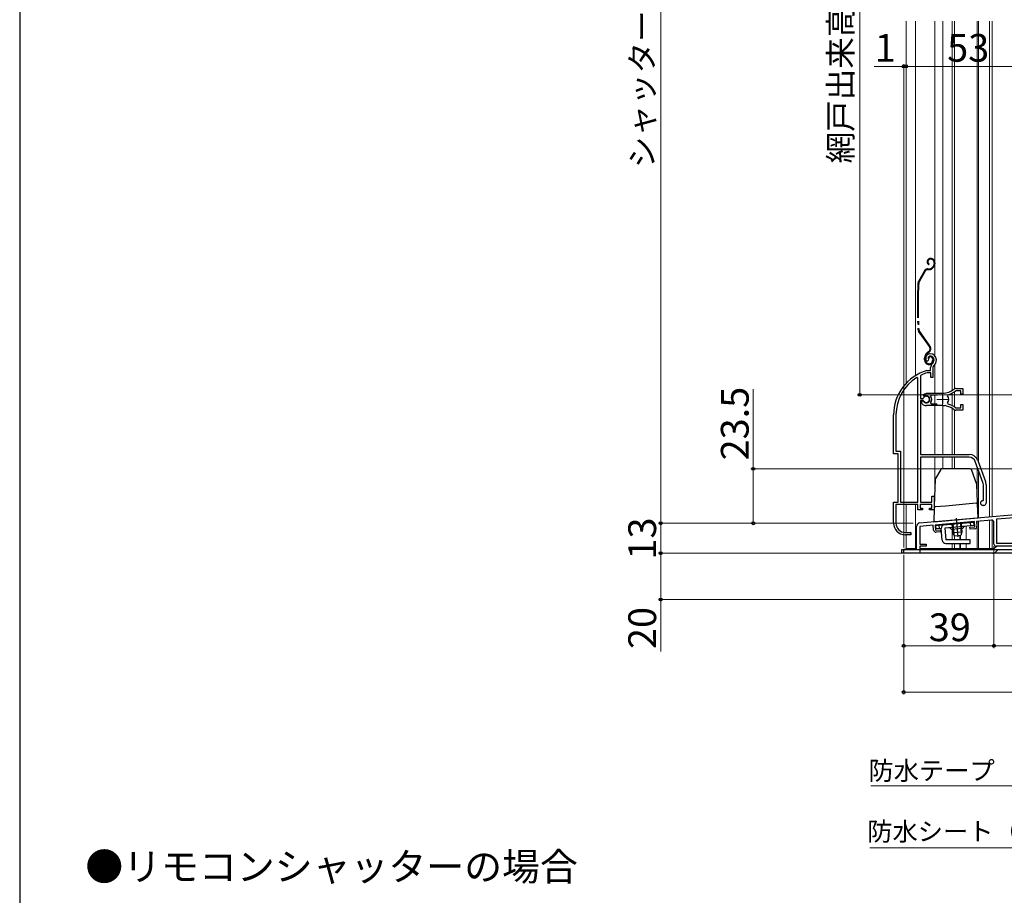
# Model space of a CAD drawing. Extents: x 105 to 1164, y 126 to 1689.
# Drawn here: x 105 to 530, y 622 to 1000 of the extents above; entities that cross this region are included whole.
import ezdxf

# ---------------------------------------------------------------- set-up
doc = ezdxf.new("R2010")
doc.units = 0
for name, pattern in [('YCENTER_1', [13, 10, -1, 1, -1]), ('YDIVIDE_1', [15, 10, -1, 1, -1, 1, -1]), ('YHIDDEN_1', [4, 3, -1])]:
    doc.linetypes.add(name, pattern=pattern)
for name, color, linetype, lineweight in [('USER1', 3, 'CONTINUOUS', 13), ('YKK_11', 7, 'CONTINUOUS', 30), ('YKK_11E', 7, 'CONTINUOUS', 13), ('YKK_12', 2, 'CONTINUOUS', 13), ('YKK_13', 4, 'CONTINUOUS', 30), ('YKK_D', 6, 'CONTINUOUS', 13), ('YKK_ZWAK', 7, 'CONTINUOUS', 30)]:
    doc.layers.add(name, color=color, linetype=linetype, lineweight=lineweight)
doc.styles.add('text-b', font='txt')

msp = doc.modelspace()

# ---------------------------------------------------------------- linework, layer by layer
at = {"layer": 'YKK_11', "linetype": 'ByBlock', "lineweight": -2, "ltscale": 0.5}
for p, q in [((493.87, 782.62), (542, 786.83)), ((517.53, 783.18), (500.6, 781.7)), ((517.73, 780.99), (517.53, 783.18)), ((524.92, 783.83), (518.43, 783.26)), ((518.43, 783.26), (518.61, 781.17)), ((527.2, 784.33), (552.47, 786.54)), ((527.2, 773.7), (527.2, 784.33)), ((492.5, 771.3), (492.5, 781.12)), ((499.7, 781.62), (494, 781.12)), ((494, 781.12), (494, 773.5)), ((499.89, 779.53), (499.7, 781.62)), ((500.6, 781.7), (500.79, 779.51)), ((500.79, 779.51), (502.88, 779.69)), ((502.96, 778.8), (500.97, 778.62)), ((502.88, 779.69), (502.96, 778.8)), ((515.63, 780.81), (517.73, 780.99)), ((515.71, 779.91), (515.63, 780.81)), ((517.71, 780.09), (515.71, 779.91)), ((526, 773.5), (526, 782.83)), ((487, 769.5), (487, 771.3)), ((487, 771.3), (492.5, 771.3)), ((494, 773.5), (496.7, 773.5)), ((496.7, 772.5), (494, 772.5)), ((494, 772.5), (494, 769.5)), ((496.7, 773.5), (496.7, 772.5)), ((618, 772.5), (527, 772.5)), ((585.3, 773.7), (527.2, 773.7)), ((494, 769.5), (487, 769.5))]:
    msp.add_line(p, q, dxfattribs=at)
for centre, radius, start, end in [((525, 782.83), 1, 360, 95), ((494, 781.12), 1.5, 95, 180), ((500.88, 779.62), 1, 185, 275), ((517.62, 781.08), 1, 275, 5), ((527, 773.5), 1, 180, 270)]:
    msp.add_arc(centre, radius, start, end, dxfattribs=at)
at = {"layer": 'YKK_11E', "linetype": 'ByBlock', "lineweight": -2, "ltscale": 0.5}
for p, q in [((497.32, 852.53), (496.87, 852.57)), ((497.61, 852.82), (497.32, 852.53)), ((497.66, 853.19), (497.61, 852.82)), ((496.97, 848.51), (497.05, 848.52)), ((497.05, 848.52), (498.61, 848.52)), ((497.2, 847.52), (497.11, 847.5)), ((498.71, 847.52), (497.2, 847.52)), ((498.61, 848.52), (498.61, 849.85)), ((498.71, 845.52), (498.71, 847.52)), ((499.61, 849.85), (499.61, 845.52)), ((493.11, 845.19), (492.65, 845.44)), ((493.11, 791.52), (493.11, 845.19)), ((494.48, 846.49), (494.31, 846.22)), ((494.31, 846.22), (494.31, 836.47)), ((499.61, 845.52), (498.71, 845.52)), ((495.33, 838.12), (496.81, 838.72)), ((496.81, 838.72), (503.81, 838.72)), ((509.57, 839.72), (509.38, 839.65)), ((509.46, 840.72), (512.61, 840.72)), ((511.71, 839.72), (509.57, 839.72)), ((511.71, 838.27), (511.71, 839.72)), ((512.61, 838.27), (511.71, 838.27)), ((512.61, 840.72), (512.61, 838.27)), ((494.31, 836.47), (495.34, 836.47)), ((494.31, 835.57), (494.31, 812.22)), ((495.34, 835.57), (494.31, 835.57)), ((494.81, 834.41), (494.81, 835.42)), ((494.81, 835.42), (495.25, 835.42)), ((494.97, 834.04), (494.81, 834.41)), ((495.25, 835.42), (495.51, 835.27)), ((495.79, 837.47), (495.33, 838.12)), ((495.34, 836.47), (495.61, 836.63)), ((495.61, 835.4), (495.34, 835.57)), ((496.16, 837.37), (495.79, 837.47)), ((498.86, 837.92), (498.62, 837.43)), ((498.62, 834.6), (498.86, 834.12)), ((501.51, 837.92), (498.86, 837.92)), ((498.86, 834.12), (501.51, 834.12)), ((506.13, 838.02), (505.96, 837.56)), ((505.96, 834.48), (506.13, 834.01)), ((501.85, 833.32), (496.81, 833.32)), ((502.03, 833.44), (501.85, 833.32)), ((502.58, 833.44), (502.03, 833.44)), ((502.77, 833.32), (502.58, 833.44)), ((503.81, 833.32), (502.77, 833.32)), ((504.85, 833.37), (504.66, 833.27)), ((505.4, 833.28), (504.85, 833.37)), ((505.55, 833.12), (505.4, 833.28)), ((509.38, 832.38), (509.57, 832.32)), ((512.61, 831.32), (509.46, 831.32)), ((509.57, 832.32), (511.71, 832.32)), ((511.71, 832.32), (511.71, 833.77)), ((511.71, 833.77), (512.61, 833.77)), ((512.61, 833.77), (512.61, 831.32)), ((482.61, 812.52), (482.61, 829.32)), ((483.66, 829.32), (483.66, 813.57)), ((483.66, 813.57), (485.66, 813.57)), ((485.66, 813.57), (485.66, 791.52)), ((484.61, 812.52), (482.61, 812.52)), ((484.61, 791.52), (484.61, 812.52)), ((494.31, 812.22), (515.31, 812.22)), ((515.31, 811.02), (494.31, 811.02)), ((494.31, 811.02), (494.31, 791.52)), ((521.24, 800.11), (517.94, 809.18)), ((519.07, 809.59), (522.37, 800.52)), ((521.41, 792.52), (521.41, 799.15)), ((522.61, 799.15), (522.61, 791.22)), ((482.61, 782.52), (482.61, 791.52)), ((482.61, 791.52), (484.61, 791.52)), ((485.66, 791.52), (493.11, 791.52)), ((494.31, 791.52), (499.21, 791.52)), ((499.21, 791.52), (499.21, 794.22)), ((499.21, 794.22), (500.11, 794.22)), ((500.11, 794.22), (500.11, 788.22)), ((521.11, 792.22), (521.41, 792.52)), ((493.11, 790.52), (483.66, 790.52)), ((483.66, 790.52), (483.66, 782.52)), ((493.11, 788.22), (493.11, 790.52)), ((495.11, 788.22), (493.11, 788.22)), ((499.11, 790.52), (494.11, 790.52)), ((494.11, 790.52), (494.11, 789.02)), ((494.11, 789.02), (495.11, 789.02)), ((495.11, 789.02), (495.11, 788.22)), ((498.11, 788.22), (498.11, 789.02)), ((498.11, 789.02), (499.11, 789.02)), ((500.11, 788.22), (498.11, 788.22)), ((499.11, 789.02), (499.11, 790.52)), ((521.61, 790.22), (521.11, 790.22)), ((490.01, 777.52), (487.61, 777.52)), ((487.66, 778.52), (490.01, 778.52)), ((490.01, 778.52), (490.01, 777.52))]:
    msp.add_line(p, q, dxfattribs=at)
at = {"layer": 'YKK_11E', "ltscale": 0.5}
for p, q in [((503.81, 838.52), (503.81, 833.52)), ((501.31, 836.02), (506.31, 836.02))]:
    msp.add_line(p, q, dxfattribs=at)
at = {"layer": 'YKK_11E', "linetype": 'ByBlock', "lineweight": -2, "ltscale": 0.5}
for centre, radius, start, end in [((498.51, 853.72), 2, 90, 214.8357), ((498.51, 853.12), 2.6, 0, 90), ((498.51, 853.72), 1, 90, 211.6577), ((498.51, 853.12), 1.6, 0, 90), ((500.61, 849.85), 2, 130.6293, 180), ((497.81, 853.12), 2.3, 310.6294, 0), ((497.81, 853.12), 3.3, 310.6294, 0), ((502.61, 829.32), 20, 106.3844, 180), ((502.61, 829.32), 19, 106.8198, 115.3285), ((500.61, 849.85), 1, 130.6293, 180), ((502.61, 829.32), 18.95, 121.6998, 180), ((503.81, 846.72), 8, 270, 308.9425), ((503.81, 846.72), 9, 284.9566, 308.2843), ((509.46, 839.72), 1, 90, 128.9424), ((496.81, 836.02), 2.7, 227.0141, 270), ((496.81, 836.02), 1.5, 210, 115.4059), ((496.81, 836.02), 1.35, 207.0357, 152.9643), ((496.81, 836.02), 2.3, 322.0201, 37.9799), ((503.81, 836.02), 2.65, 324.4524, 35.5476), ((503.81, 825.32), 9, 51.7157, 75.0434), ((503.81, 825.32), 8, 83.8901, 90), ((503.81, 825.32), 8, 51.0576, 77.4058), ((509.46, 832.32), 1, 231.0575, 270), ((515.31, 808.22), 4, 20, 90), ((515.31, 808.22), 2.8, 20, 90), ((518.61, 799.15), 2.8, 0, 20), ((518.61, 799.15), 4, 0, 20), ((521.11, 791.22), 1, 90, 270), ((521.61, 791.22), 1, 270, 0), ((487.61, 782.52), 5, 180, 270), ((487.66, 782.52), 4, 180, 270)]:
    msp.add_arc(centre, radius, start, end, dxfattribs=at)
at = {"layer": 'YKK_12'}
for p, q in [((488, 999.5), (488, 842.98)), ((492.1, 999.5), (492.1, 846.34)), ((500.5, 855.02), (500.5, 999.5)), ((503.9, 999.5), (503.9, 838.72)), ((508, 999.5), (508, 839.91)), ((509.01, 999.5), (509.01, 840.64)), ((518.7, 999.5), (518.7, 810.33)), ((519.3, 999.5), (519.3, 808.93)), ((524, 999.5), (524, 785.25)), ((525.2, 999.5), (525.2, 785.36)), ((500.5, 838.72), (500.5, 851.21)), ((508, 838.76), (508, 833.28)), ((509.01, 839.37), (509.01, 832.66)), ((500.5, 834.12), (500.5, 837.92)), ((503.9, 837.86), (503.9, 834.17)), ((500.5, 812.22), (500.5, 833.32)), ((503.9, 833.32), (503.9, 812.22)), ((508, 832.13), (508, 812.22)), ((509.01, 831.4), (509.01, 812.22)), ((500.5, 798.5), (500.5, 811.02)), ((503.9, 811.02), (503.9, 806.02)), ((508, 811.02), (508, 806.02)), ((509.01, 811.02), (509.01, 806.02)), ((518.7, 807.07), (518.7, 796.59)), ((519.3, 805.43), (519.3, 784.84)), ((488, 790.52), (488, 778.52)), ((492.1, 790.52), (492.1, 771.5)), ((500.5, 783.2), (500.5, 783.2)), ((518.7, 771.5), (518.7, 783.28)), ((519.3, 771.5), (519.3, 783.34)), ((524, 783.75), (524, 771.5)), ((525.2, 783.81), (525.2, 771.5)), ((508, 779.84), (508, 775.29)), ((514, 781.17), (514, 775.29)), ((488, 777.52), (488, 771.5)), ((509, 776.96), (509, 775.29)), ((511.27, 777.13), (511.27, 775.29)), ((511.57, 777.16), (511.57, 775.29)), ((488, 771.5), (492.5, 771.5)), ((494, 771.5), (511.57, 771.5)), ((508, 773.79), (508, 771.5)), ((509, 773.79), (509, 771.5)), ((526.07, 771.5), (509, 771.5)), ((511.27, 773.79), (511.27, 771.51)), ((511.57, 773.79), (511.57, 771.5)), ((514, 773.79), (514, 771.5))]:
    msp.add_line(p, q, dxfattribs=at)
at = {"layer": 'YKK_13', "linetype": 'YDIVIDE_1', "ltscale": 1.5}
for p, q in [((497.96, 894.56), (497.81, 894.3)), ((498.71, 896.92), (498.51, 896.92)), ((498.71, 896.62), (498.51, 896.62)), ((500.21, 895.12), (500.21, 894.68)), ((500.51, 895.12), (500.51, 894.68)), ((495.99, 891.66), (493.35, 887)), ((496.25, 891.51), (493.61, 886.85)), ((497.3, 892.42), (497.87, 892.42)), ((497.3, 892.12), (497.87, 892.12)), ((499.68, 893.4), (499.28, 893)), ((499.89, 893.19), (499.49, 892.79)), ((498.08, 858.93), (493.42, 865.59)), ((498.33, 859.11), (493.67, 865.76)), ((497.67, 856.57), (497.29, 856.3)), ((497.46, 856.05), (497.84, 856.32)), ((496.01, 853.12), (496.01, 853.84)), ((496.31, 853.12), (496.31, 853.84)), ((497.81, 853.72), (497.51, 853.72)), ((499.51, 853.42), (499.51, 852.92)), ((499.81, 853.42), (499.81, 852.92))]:
    msp.add_line(p, q, dxfattribs=at)
at = {"layer": 'YKK_13'}
for p, q in [((502.97, 805.76), (500.68, 801.79)), ((515.76, 806.01), (503.4, 806.01)), ((518.59, 799.21), (516.23, 805.68)), ((500.61, 801.55), (500.21, 790.02)), ((518.88, 791.57), (518.62, 799.06)), ((518.91, 790.61), (518.88, 791.57)), ((500.17, 789.05), (499.97, 783.15)), ((500.21, 790.02), (500.17, 789.05)), ((505.13, 789.93), (500.63, 789.53)), ((513.87, 790.69), (505.13, 789.93)), ((518.37, 791.09), (513.87, 790.69)), ((519.11, 784.83), (518.91, 790.61)), ((499.97, 783.15), (504.96, 783.59)), ((500.88, 781.53), (517.32, 782.96)), ((504.96, 783.59), (514.12, 784.39)), ((514.12, 784.39), (519.11, 784.83)), ((517.45, 781.47), (517.32, 782.96)), ((501.02, 780.03), (500.88, 781.53)), ((503.21, 780.22), (501.02, 780.03)), ((502.51, 780.16), (502.38, 781.66)), ((503.65, 775.16), (503.21, 780.22)), ((517.45, 781.47), (504.7, 780.35)), ((504.7, 780.35), (505.14, 775.29)), ((512.54, 780.24), (507.56, 779.8)), ((507.86, 782.14), (508.2, 778.27)), ((512.18, 778.62), (508.2, 778.27)), ((508.24, 782.17), (508.64, 777.55)), ((511.47, 782.45), (511.87, 777.83)), ((512.18, 778.62), (511.61, 777.16)), ((511.84, 782.48), (512.18, 778.62)), ((515.96, 781.34), (515.83, 782.83)), ((515.77, 775.29), (505.14, 775.29)), ((509.02, 776.94), (508.2, 778.27)), ((511.61, 777.16), (509.02, 776.94)), ((515.77, 773.79), (515.77, 775.29)), ((542.07, 771), (486.07, 771)), ((486.07, 771), (486.07, 769.5)), ((505.14, 773.79), (515.77, 773.79)), ((525.57, 771), (526.77, 772.21)), ((542.07, 772.5), (527.48, 772.5)), ((542.07, 769.5), (486.07, 769.5))]:
    msp.add_line(p, q, dxfattribs=at)
at = {"layer": 'YKK_13', "linetype": 'YCENTER_1', "ltscale": 1.5}
msp.add_line((509.64, 784.67), (510.35, 776.59), dxfattribs=at)
at = {"layer": 'YKK_13', "linetype": 'YHIDDEN_1'}
msp.add_line((526.63, 769.94), (527.69, 771), dxfattribs=at)
at = {"layer": 'YKK_13', "linetype": 'YDIVIDE_1', "ltscale": 1.5}
for centre, radius, start, end in [((498.51, 895.52), 1.4, 90, 240), ((498.51, 895.52), 1.1, 90, 240), ((498.71, 895.12), 1.8, 0, 90), ((498.71, 895.12), 1.5, 0, 90), ((498.41, 894.68), 1.8, 315, 0), ((498.41, 894.68), 2.1, 315, 358.1351), ((498.41, 894.68), 2.1, 358.1351, 360), ((497.3, 890.92), 1.5, 90, 150.4833), ((497.3, 890.92), 1.2, 90, 150.4833), ((497.87, 894.42), 2, 270, 315), ((497.87, 894.42), 2.3, 270, 315), ((498.41, 894.82), 2.2, 315, 315.2534), ((692.91, 876.32), 200, 177.1299, 182.8505), ((494.66, 886.26), 1.5, 150.4833, 177.1299), ((692.91, 876.32), 199.7, 177.1299, 182.8505), ((494.66, 886.26), 1.2, 150.4833, 177.1299), ((494.65, 866.45), 1.5, 182.8505, 215), ((494.65, 866.45), 1.2, 182.8505, 215), ((499.01, 853.84), 3, 125, 180), ((499.01, 853.84), 2.7, 125, 180), ((496.69, 857.96), 1.7, 305, 35), ((496.69, 857.96), 2, 305, 35), ((498.01, 853.12), 2, 180, 270), ((498.01, 853.12), 1.7, 180, 270), ((498.51, 853.72), 1, 90, 180), ((498.51, 853.72), 0.7, 90, 180), ((498.01, 852.92), 1.5, 270, 0), ((498.01, 852.92), 1.8, 270, 0), ((498.51, 853.42), 1.3, 0, 90), ((498.51, 853.42), 1, 0, 90)]:
    msp.add_arc(centre, radius, start, end, dxfattribs=at)
at = {"layer": 'YKK_13'}
for centre, radius, start, end in [((503.4, 805.51), 0.5, 90, 150), ((515.76, 805.51), 0.5, 20, 90), ((501.11, 801.54), 0.5, 150, 178), ((518.12, 799.04), 0.5, 2, 20), ((500.67, 789.04), 0.5, 95, 178), ((518.41, 790.59), 0.5, 2, 95), ((504.7, 780.35), 1.5, 95, 185), ((506.6, 779.52), 1, 16.537, 95), ((513.53, 780.12), 1, 95, 173.463), ((505.14, 775.29), 1.5, 185, 270), ((527.48, 771.5), 1, 90, 135)]:
    msp.add_arc(centre, radius, start, end, dxfattribs=at)
at = {"layer": 'YKK_13', "linetype": 'YHIDDEN_1'}
msp.add_arc((525.57, 771), 1.5, 270, 315, dxfattribs=at)
at = {"layer": 'YKK_D'}
for p, q in [((382, 1217.5), (382, 782.5)), ((468, 1164), (468, 838)), ((487, 980), (474.29, 980)), ((487, 772), (487, 981)), ((488, 980), (487, 980)), ((488, 980), (490.55, 980)), ((541, 980), (488, 980)), ((422, 806), (422, 840.5)), ((534.05, 838), (467, 838)), ((620, 806), (421, 806)), ((422, 782.5), (422, 806)), ((382, 782.5), (382, 785.05)), ((491.1, 782.5), (381, 782.5)), ((491.1, 782.5), (381, 782.5)), ((382, 782.5), (382, 769.5)), ((439, 782.5), (421, 782.5)), ((526, 772.5), (526, 728.5)), ((486.3, 769.5), (381, 769.5)), ((486.3, 769.5), (381, 769.5)), ((382, 769.5), (382, 766.95)), ((382, 769.5), (382, 749.5)), ((487, 768.8), (487, 728.5)), ((619.38, 749.5), (381, 749.5)), ((382, 749.5), (382, 726.99)), ((487, 746.5), (487, 708.5)), ((526, 746.5), (526, 728.5)), ((487, 729.5), (526, 729.5)), ((526, 729.5), (622, 729.5)), ((487, 709.5), (622, 709.5)), ((561.07, 668.91), (472.84, 668.91)), ((562.19, 642.18), (472.31, 642.18))]:
    msp.add_line(p, q, dxfattribs=at)
at = {"layer": 'YKK_D', "linetype": 'ByBlock', "lineweight": -2}
for centre, radius in [((487, 980), 0.637), ((488, 980), 0.637), ((488, 980), 0.637), ((468, 838), 0.637), ((422, 806), 0.638), ((382, 782.5), 0.637), ((382, 782.5), 0.637), ((422, 782.5), 0.637), ((382, 769.5), 0.638), ((382, 769.5), 0.638), ((382, 749.5), 0.637), ((487, 729.5), 0.637), ((526, 729.5), 0.637), ((526, 729.5), 0.637), ((487, 709.5), 0.637)]:
    msp.add_circle(centre, radius, dxfattribs=at)
at = {"layer": 'YKK_ZWAK'}
msp.add_line((105, 1656), (105, 126), dxfattribs=at)

# ---------------------------------------------------------------- texts
at = {"layer": 'USER1', "style": 'text-b'}
msp.add_text('●リモコンシャッターの場合', height=12, dxfattribs=at).set_placement((133.36, 628.02))
at = {"layer": 'YKK_D', "style": 'text-b'}
for s, height, p in [('シャッターh=＝H＋45', 10, (378.98, 936)), ('網戸出来高＝H－64', 10, (464.69, 938.04)), ('23.5', 12, (420, 809.66)), ('13', 12, (380, 766.79)), ('20', 12, (380, 728.11))]:
    msp.add_text(s, height=height, rotation=90, dxfattribs=at).set_placement(p)
for s, height, p in [('1', 12, (474.45, 982)), ('53', 12, (505.78, 982)), ('39', 12, (497.81, 731.5)), ('防水テープ（別途）', 8, (471.75, 671.51)), ('防水シート（別途）', 8, (471.22, 645.24))]:
    msp.add_text(s, height=height, dxfattribs=at).set_placement(p)

doc.saveas('drawing.dxf')
